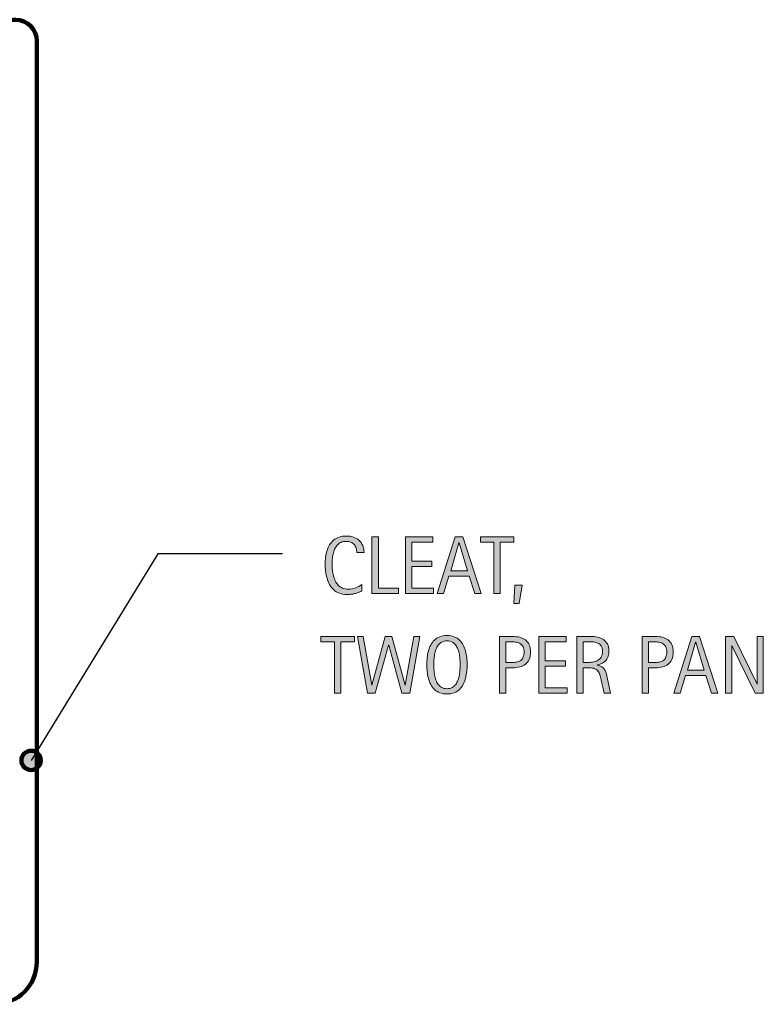
# Model space of a CAD drawing. Units: inches. Extents: x 0 to 747, y 58 to 553.
# Drawn here: x 489 to 706, y 266 to 553 of the extents above; entities that cross this region are included whole.
import ezdxf

# ---------------------------------------------------------------- set-up
doc = ezdxf.new("R2010")
doc.units = ezdxf.units.IN
doc.header["$MEASUREMENT"] = 0
doc.layers.add('BASE-COPPER', color=7, linetype='Continuous')
doc.layers.add('CDATEXT', color=7, linetype='Continuous')

# ---------------------------------------------------------------- blocks, each defined once
blk = doc.blocks.new('block 38')
at = {"layer": 'BASE-COPPER', "color": 20, "lineweight": 106}
blk.add_open_spline([(468.91, 286.32), (468.91, 286.32), (468.91, 278.18), (468.91, 278.18), (468.91, 271.32), (474.47, 265.76), (481.34, 265.76), (488.2, 265.76), (493.76, 271.32), (493.76, 278.18), (493.76, 278.18), (493.76, 546.88), (493.76, 546.88), (493.76, 550.31), (490.98, 553.09), (487.55, 553.09), (485.76, 553.09), (484.06, 552.33), (482.89, 550.98), (482.89, 550.98), (468.53, 525.48), (468.53, 525.48), (467.35, 524.14), (465.66, 523.37), (463.87, 523.37), (463.87, 523.37), (405.76, 523.37), (405.76, 523.37), (405.76, 523.37), (300.08, 499.52), (300.08, 499.52)], degree=3, knots=[0, 0, 0, 0, 1, 1, 1, 2, 2, 2, 3, 3, 3, 4, 4, 4, 5, 5, 5, 6, 6, 6, 7, 7, 7, 8, 8, 8, 9, 9, 9, 10, 10, 10, 10], dxfattribs=at)
blk = doc.blocks.new('block 44')
at = {"layer": 'CDATEXT'}
h = blk.add_hatch(color=7, dxfattribs=at)
h.dxf.hatch_style = 2
h.paths.add_polyline_path([(582.5, 371.54), (582.5, 356.59), (580.63, 356.59), (580.63, 371.54), (576.68, 371.54), (576.68, 373.1), (586.45, 373.1), (586.45, 371.54)])
h = blk.add_hatch(color=7, dxfattribs=at)
h.dxf.hatch_style = 2
h.paths.add_polyline_path([(602.57, 356.59), (600.28, 356.59), (596.45, 370.61), (596.4, 370.61), (592.52, 356.59), (590.26, 356.59), (587.31, 373.1), (588.98, 373.1), (591.49, 358.94), (591.54, 358.94), (595.42, 373.1), (597.38, 373.1), (601.24, 358.94), (601.29, 358.94), (603.82, 373.1), (605.49, 373.1)])
h = blk.add_hatch(color=7, dxfattribs=at)
h.dxf.hatch_style = 2
edge = h.paths.add_edge_path()
edge.add_spline(control_points=[(619.33, 364.87), (619.33, 364.22), (619.29, 363.55), (619.23, 362.87), (619.16, 362.2), (619.04, 361.54), (618.88, 360.91), (618.72, 360.28), (618.49, 359.69), (618.21, 359.12), (617.93, 358.56), (617.56, 358.08), (617.13, 357.66), (616.69, 357.25), (616.17, 356.92), (615.57, 356.68), (614.96, 356.44), (614.26, 356.32), (613.46, 356.32), (612.65, 356.32), (611.94, 356.44), (611.34, 356.68), (610.74, 356.92), (610.22, 357.25), (609.78, 357.66), (609.34, 358.08), (608.98, 358.56), (608.7, 359.12), (608.41, 359.67), (608.19, 360.27), (608.02, 360.9), (607.85, 361.53), (607.74, 362.19), (607.67, 362.86), (607.6, 363.54), (607.57, 364.21), (607.57, 364.87), (607.57, 365.53), (607.6, 366.2), (607.67, 366.88), (607.74, 367.56), (607.85, 368.21), (608.02, 368.84), (608.19, 369.47), (608.41, 370.06), (608.7, 370.61), (608.98, 371.16), (609.34, 371.64), (609.78, 372.05), (610.22, 372.46), (610.74, 372.78), (611.34, 373.02), (611.94, 373.25), (612.65, 373.37), (613.46, 373.37), (614.26, 373.37), (614.96, 373.25), (615.57, 373.01), (616.17, 372.77), (616.69, 372.45), (617.13, 372.04), (617.56, 371.63), (617.93, 371.15), (618.21, 370.6), (618.49, 370.04), (618.72, 369.45), (618.88, 368.83), (619.04, 368.2), (619.16, 367.55), (619.23, 366.87), (619.29, 366.19), (619.33, 365.53), (619.33, 364.87)], knot_values=[0, 0, 0, 0, 1, 1, 1, 2, 2, 2, 3, 3, 3, 4, 4, 4, 5, 5, 5, 6, 6, 6, 7, 7, 7, 8, 8, 8, 9, 9, 9, 10, 10, 10, 11, 11, 11, 12, 12, 12, 13, 13, 13, 14, 14, 14, 15, 15, 15, 16, 16, 16, 17, 17, 17, 18, 18, 18, 19, 19, 19, 20, 20, 20, 21, 21, 21, 22, 22, 22, 23, 23, 23, 24, 24, 24, 24], degree=3, periodic=1)
edge = h.paths.add_edge_path()
edge.add_spline(control_points=[(617.29, 364.89), (617.29, 365.32), (617.28, 365.79), (617.25, 366.3), (617.22, 366.81), (617.16, 367.32), (617.07, 367.83), (616.98, 368.34), (616.84, 368.84), (616.67, 369.32), (616.5, 369.8), (616.27, 370.22), (615.99, 370.59), (615.71, 370.96), (615.36, 371.26), (614.95, 371.48), (614.53, 371.7), (614.03, 371.81), (613.46, 371.81), (612.88, 371.81), (612.38, 371.7), (611.96, 371.48), (611.54, 371.26), (611.19, 370.96), (610.91, 370.59), (610.62, 370.22), (610.4, 369.8), (610.22, 369.32), (610.05, 368.84), (609.92, 368.34), (609.83, 367.83), (609.73, 367.32), (609.67, 366.81), (609.65, 366.3), (609.62, 365.79), (609.6, 365.32), (609.6, 364.89), (609.6, 364.45), (609.62, 363.98), (609.65, 363.46), (609.67, 362.95), (609.73, 362.43), (609.83, 361.91), (609.92, 361.4), (610.05, 360.89), (610.22, 360.4), (610.4, 359.92), (610.62, 359.49), (610.91, 359.11), (611.19, 358.74), (611.54, 358.44), (611.96, 358.21), (612.38, 357.99), (612.88, 357.87), (613.46, 357.87), (614.03, 357.87), (614.53, 357.99), (614.95, 358.21), (615.36, 358.44), (615.71, 358.74), (615.99, 359.12), (616.27, 359.5), (616.5, 359.93), (616.67, 360.42), (616.84, 360.9), (616.98, 361.41), (617.07, 361.93), (617.16, 362.45), (617.22, 362.97), (617.25, 363.48), (617.28, 363.99), (617.29, 364.46), (617.29, 364.89)], knot_values=[0, 0, 0, 0, 1, 1, 1, 2, 2, 2, 3, 3, 3, 4, 4, 4, 5, 5, 5, 6, 6, 6, 7, 7, 7, 8, 8, 8, 9, 9, 9, 10, 10, 10, 11, 11, 11, 12, 12, 12, 13, 13, 13, 14, 14, 14, 15, 15, 15, 16, 16, 16, 17, 17, 17, 18, 18, 18, 19, 19, 19, 20, 20, 20, 21, 21, 21, 22, 22, 22, 23, 23, 23, 24, 24, 24, 24], degree=3, periodic=1)
h = blk.add_hatch(color=7, dxfattribs=at)
h.dxf.hatch_style = 2
edge = h.paths.add_edge_path()
edge.add_spline(control_points=[(637.83, 368.53), (637.83, 367.7), (637.7, 367), (637.44, 366.42), (637.18, 365.84), (636.82, 365.37), (636.35, 365.01), (635.89, 364.64), (635.34, 364.38), (634.7, 364.21), (634.05, 364.04), (633.35, 363.96), (632.6, 363.96), (632.6, 363.96), (630.63, 363.96), (630.63, 363.96), (630.63, 363.96), (630.63, 356.59), (630.63, 356.59), (630.63, 356.59), (628.77, 356.59), (628.77, 356.59), (628.77, 356.59), (628.77, 373.1), (628.77, 373.1), (628.77, 373.1), (632.6, 373.1), (632.6, 373.1), (633.36, 373.1), (634.06, 373.02), (634.71, 372.86), (635.35, 372.71), (635.9, 372.45), (636.37, 372.1), (636.83, 371.74), (637.19, 371.27), (637.45, 370.69), (637.7, 370.11), (637.83, 369.39), (637.83, 368.53)], knot_values=[0, 0, 0, 0, 1, 1, 1, 2, 2, 2, 3, 3, 3, 4, 4, 4, 5, 5, 5, 6, 6, 6, 7, 7, 7, 8, 8, 8, 9, 9, 9, 10, 10, 10, 11, 11, 11, 12, 12, 12, 13, 13, 13, 13], degree=3, periodic=1)
edge = h.paths.add_edge_path()
edge.add_spline(control_points=[(635.96, 368.51), (635.96, 369.15), (635.87, 369.66), (635.68, 370.06), (635.49, 370.46), (635.22, 370.77), (634.88, 370.98), (634.55, 371.2), (634.15, 371.35), (633.69, 371.43), (633.23, 371.5), (632.73, 371.54), (632.19, 371.54), (632.19, 371.54), (630.63, 371.54), (630.63, 371.54), (630.63, 371.54), (630.63, 365.52), (630.63, 365.52), (630.63, 365.52), (632.64, 365.52), (632.64, 365.52), (633.15, 365.52), (633.6, 365.57), (634.02, 365.68), (634.43, 365.79), (634.78, 365.96), (635.07, 366.2), (635.35, 366.45), (635.57, 366.76), (635.73, 367.13), (635.88, 367.51), (635.96, 367.97), (635.96, 368.51)], knot_values=[0, 0, 0, 0, 1, 1, 1, 2, 2, 2, 3, 3, 3, 4, 4, 4, 5, 5, 5, 6, 6, 6, 7, 7, 7, 8, 8, 8, 9, 9, 9, 10, 10, 10, 11, 11, 11, 11], degree=3, periodic=1)
h = blk.add_hatch(color=7, dxfattribs=at)
h.dxf.hatch_style = 2
h.paths.add_polyline_path([(640.28, 356.59), (640.28, 373.1), (648.27, 373.1), (648.27, 371.54), (642.14, 371.54), (642.14, 366.02), (647.99, 366.02), (647.99, 364.46), (642.14, 364.46), (642.14, 358.14), (648.49, 358.14), (648.49, 356.59)])
h = blk.add_hatch(color=7, dxfattribs=at)
h.dxf.hatch_style = 2
edge = h.paths.add_edge_path()
edge.add_spline(control_points=[(659.3, 356.59), (659.3, 356.59), (658.48, 360.4), (658.48, 360.4), (658.36, 360.97), (658.23, 361.47), (658.09, 361.91), (657.95, 362.35), (657.76, 362.72), (657.51, 363.02), (657.26, 363.32), (656.93, 363.55), (656.53, 363.7), (656.12, 363.86), (655.59, 363.94), (654.94, 363.94), (654.94, 363.94), (653.22, 363.94), (653.22, 363.94), (653.22, 363.94), (653.22, 356.59), (653.22, 356.59), (653.22, 356.59), (651.35, 356.59), (651.35, 356.59), (651.35, 356.59), (651.35, 373.1), (651.35, 373.1), (651.35, 373.1), (655.44, 373.1), (655.44, 373.1), (656.12, 373.1), (656.77, 373.03), (657.41, 372.89), (658.04, 372.75), (658.61, 372.52), (659.09, 372.19), (659.58, 371.87), (659.97, 371.44), (660.27, 370.91), (660.56, 370.37), (660.71, 369.72), (660.71, 368.94), (660.71, 368.34), (660.64, 367.81), (660.5, 367.35), (660.36, 366.9), (660.15, 366.51), (659.87, 366.18), (659.59, 365.84), (659.24, 365.57), (658.82, 365.34), (658.41, 365.11), (657.92, 364.93), (657.36, 364.79), (657.36, 364.79), (657.36, 364.74), (657.36, 364.74), (657.9, 364.6), (658.34, 364.43), (658.67, 364.21), (658.99, 364), (659.25, 363.74), (659.45, 363.45), (659.64, 363.15), (659.79, 362.81), (659.9, 362.42), (660, 362.04), (660.11, 361.6), (660.21, 361.11), (660.21, 361.11), (661.17, 356.59), (661.17, 356.59), (661.17, 356.59), (659.3, 356.59), (659.3, 356.59)], knot_values=[0, 0, 0, 0, 1, 1, 1, 2, 2, 2, 3, 3, 3, 4, 4, 4, 5, 5, 5, 6, 6, 6, 7, 7, 7, 8, 8, 8, 9, 9, 9, 10, 10, 10, 11, 11, 11, 12, 12, 12, 13, 13, 13, 14, 14, 14, 15, 15, 15, 16, 16, 16, 17, 17, 17, 18, 18, 18, 19, 19, 19, 20, 20, 20, 21, 21, 21, 22, 22, 22, 23, 23, 23, 24, 24, 24, 25, 25, 25, 25], degree=3, periodic=1)
edge = h.paths.add_edge_path()
edge.add_spline(control_points=[(658.84, 368.74), (658.84, 369.43), (658.72, 369.96), (658.48, 370.33), (658.24, 370.71), (657.92, 370.99), (657.52, 371.17), (657.12, 371.35), (656.67, 371.46), (656.17, 371.49), (655.66, 371.53), (655.14, 371.54), (654.61, 371.54), (654.61, 371.54), (653.22, 371.54), (653.22, 371.54), (653.22, 371.54), (653.22, 365.49), (653.22, 365.49), (653.22, 365.49), (654.25, 365.49), (654.25, 365.49), (654.81, 365.49), (655.37, 365.53), (655.91, 365.61), (656.46, 365.7), (656.95, 365.85), (657.39, 366.09), (657.82, 366.32), (658.17, 366.65), (658.44, 367.07), (658.71, 367.5), (658.84, 368.05), (658.84, 368.74)], knot_values=[0, 0, 0, 0, 1, 1, 1, 2, 2, 2, 3, 3, 3, 4, 4, 4, 5, 5, 5, 6, 6, 6, 7, 7, 7, 8, 8, 8, 9, 9, 9, 10, 10, 10, 11, 11, 11, 11], degree=3, periodic=1)
h = blk.add_hatch(color=7, dxfattribs=at)
h.dxf.hatch_style = 2
edge = h.paths.add_edge_path()
edge.add_spline(control_points=[(679.46, 368.53), (679.46, 367.7), (679.33, 367), (679.07, 366.42), (678.81, 365.84), (678.45, 365.37), (677.98, 365.01), (677.52, 364.64), (676.97, 364.38), (676.33, 364.21), (675.68, 364.04), (674.98, 363.96), (674.23, 363.96), (674.23, 363.96), (672.27, 363.96), (672.27, 363.96), (672.27, 363.96), (672.27, 356.59), (672.27, 356.59), (672.27, 356.59), (670.4, 356.59), (670.4, 356.59), (670.4, 356.59), (670.4, 373.1), (670.4, 373.1), (670.4, 373.1), (674.23, 373.1), (674.23, 373.1), (674.99, 373.1), (675.69, 373.02), (676.34, 372.86), (676.98, 372.71), (677.53, 372.45), (678, 372.1), (678.46, 371.74), (678.82, 371.27), (679.08, 370.69), (679.33, 370.11), (679.46, 369.39), (679.46, 368.53)], knot_values=[0, 0, 0, 0, 1, 1, 1, 2, 2, 2, 3, 3, 3, 4, 4, 4, 5, 5, 5, 6, 6, 6, 7, 7, 7, 8, 8, 8, 9, 9, 9, 10, 10, 10, 11, 11, 11, 12, 12, 12, 13, 13, 13, 13], degree=3, periodic=1)
edge = h.paths.add_edge_path()
edge.add_spline(control_points=[(677.59, 368.51), (677.59, 369.15), (677.5, 369.66), (677.31, 370.06), (677.12, 370.46), (676.85, 370.77), (676.51, 370.98), (676.18, 371.2), (675.78, 371.35), (675.32, 371.43), (674.86, 371.5), (674.36, 371.54), (673.82, 371.54), (673.82, 371.54), (672.27, 371.54), (672.27, 371.54), (672.27, 371.54), (672.27, 365.52), (672.27, 365.52), (672.27, 365.52), (674.27, 365.52), (674.27, 365.52), (674.78, 365.52), (675.23, 365.57), (675.65, 365.68), (676.06, 365.79), (676.41, 365.96), (676.7, 366.2), (676.98, 366.45), (677.21, 366.76), (677.36, 367.13), (677.52, 367.51), (677.59, 367.97), (677.59, 368.51)], knot_values=[0, 0, 0, 0, 1, 1, 1, 2, 2, 2, 3, 3, 3, 4, 4, 4, 5, 5, 5, 6, 6, 6, 7, 7, 7, 8, 8, 8, 9, 9, 9, 10, 10, 10, 11, 11, 11, 11], degree=3, periodic=1)
h = blk.add_hatch(color=7, dxfattribs=at)
h.dxf.hatch_style = 2
h.paths.add_polyline_path([(690.64, 356.59), (688.99, 361.68), (683.1, 361.68), (681.5, 356.59), (679.63, 356.59), (684.9, 373.1), (687.17, 373.1), (692.5, 356.59)])
h.paths.add_polyline_path([(686.06, 371.4), (686.02, 371.4), (683.6, 363.24), (688.48, 363.24)])
h = blk.add_hatch(color=7, dxfattribs=at)
h.dxf.hatch_style = 2
h.paths.add_polyline_path([(703.37, 356.59), (696.58, 370.49), (696.53, 370.49), (696.53, 356.59), (694.76, 356.59), (694.76, 373.1), (697.15, 373.1), (703.95, 359.15), (704, 359.15), (704, 373.1), (705.76, 373.1), (705.76, 356.59)])
at = {"layer": 'CDATEXT', "lineweight": 0}
for points in [[(582.5, 371.54), (582.5, 356.59), (580.63, 356.59), (580.63, 371.54), (576.68, 371.54), (576.68, 373.1), (586.45, 373.1), (586.45, 371.54), (582.5, 371.54)], [(602.57, 356.59), (600.28, 356.59), (596.45, 370.61), (596.4, 370.61), (592.52, 356.59), (590.26, 356.59), (587.31, 373.1), (588.98, 373.1), (591.49, 358.94), (591.54, 358.94), (595.42, 373.1), (597.38, 373.1), (601.24, 358.94), (601.29, 358.94), (603.82, 373.1), (605.49, 373.1), (602.57, 356.59)], [(640.28, 356.59), (640.28, 373.1), (648.27, 373.1), (648.27, 371.54), (642.14, 371.54), (642.14, 366.02), (647.99, 366.02), (647.99, 364.46), (642.14, 364.46), (642.14, 358.14), (648.49, 358.14), (648.49, 356.59), (640.28, 356.59)], [(690.64, 356.59), (688.99, 361.68), (683.1, 361.68), (681.5, 356.59), (679.63, 356.59), (684.9, 373.1), (687.17, 373.1), (692.5, 356.59), (690.64, 356.59)], [(686.06, 371.4), (686.02, 371.4), (683.6, 363.24), (688.48, 363.24), (686.06, 371.4)], [(703.37, 356.59), (696.58, 370.49), (696.53, 370.49), (696.53, 356.59), (694.76, 356.59), (694.76, 373.1), (697.15, 373.1), (703.95, 359.15), (704, 359.15), (704, 373.1), (705.76, 373.1), (705.76, 356.59), (703.37, 356.59)]]:
    blk.add_lwpolyline(points, dxfattribs=at)
for points, knots in [([(619.33, 364.87), (619.33, 364.22), (619.29, 363.55), (619.23, 362.87), (619.16, 362.2), (619.04, 361.54), (618.88, 360.91), (618.72, 360.28), (618.49, 359.69), (618.21, 359.12), (617.93, 358.56), (617.56, 358.08), (617.13, 357.66), (616.69, 357.25), (616.17, 356.92), (615.57, 356.68), (614.96, 356.44), (614.26, 356.32), (613.46, 356.32), (612.65, 356.32), (611.94, 356.44), (611.34, 356.68), (610.74, 356.92), (610.22, 357.25), (609.78, 357.66), (609.34, 358.08), (608.98, 358.56), (608.7, 359.12), (608.41, 359.67), (608.19, 360.27), (608.02, 360.9), (607.85, 361.53), (607.74, 362.19), (607.67, 362.86), (607.6, 363.54), (607.57, 364.21), (607.57, 364.87), (607.57, 365.53), (607.6, 366.2), (607.67, 366.88), (607.74, 367.56), (607.85, 368.21), (608.02, 368.84), (608.19, 369.47), (608.41, 370.06), (608.7, 370.61), (608.98, 371.16), (609.34, 371.64), (609.78, 372.05), (610.22, 372.46), (610.74, 372.78), (611.34, 373.02), (611.94, 373.25), (612.65, 373.37), (613.46, 373.37), (614.26, 373.37), (614.96, 373.25), (615.57, 373.01), (616.17, 372.77), (616.69, 372.45), (617.13, 372.04), (617.56, 371.63), (617.93, 371.15), (618.21, 370.6), (618.49, 370.04), (618.72, 369.45), (618.88, 368.83), (619.04, 368.2), (619.16, 367.55), (619.23, 366.87), (619.29, 366.19), (619.33, 365.53), (619.33, 364.87)], [0, 0, 0, 0, 1, 1, 1, 2, 2, 2, 3, 3, 3, 4, 4, 4, 5, 5, 5, 6, 6, 6, 7, 7, 7, 8, 8, 8, 9, 9, 9, 10, 10, 10, 11, 11, 11, 12, 12, 12, 13, 13, 13, 14, 14, 14, 15, 15, 15, 16, 16, 16, 17, 17, 17, 18, 18, 18, 19, 19, 19, 20, 20, 20, 21, 21, 21, 22, 22, 22, 23, 23, 23, 24, 24, 24, 24]), ([(617.29, 364.89), (617.29, 365.32), (617.28, 365.79), (617.25, 366.3), (617.22, 366.81), (617.16, 367.32), (617.07, 367.83), (616.98, 368.34), (616.84, 368.84), (616.67, 369.32), (616.5, 369.8), (616.27, 370.22), (615.99, 370.59), (615.71, 370.96), (615.36, 371.26), (614.95, 371.48), (614.53, 371.7), (614.03, 371.81), (613.46, 371.81), (612.88, 371.81), (612.38, 371.7), (611.96, 371.48), (611.54, 371.26), (611.19, 370.96), (610.91, 370.59), (610.62, 370.22), (610.4, 369.8), (610.22, 369.32), (610.05, 368.84), (609.92, 368.34), (609.83, 367.83), (609.73, 367.32), (609.67, 366.81), (609.65, 366.3), (609.62, 365.79), (609.6, 365.32), (609.6, 364.89), (609.6, 364.45), (609.62, 363.98), (609.65, 363.46), (609.67, 362.95), (609.73, 362.43), (609.83, 361.91), (609.92, 361.4), (610.05, 360.89), (610.22, 360.4), (610.4, 359.92), (610.62, 359.49), (610.91, 359.11), (611.19, 358.74), (611.54, 358.44), (611.96, 358.21), (612.38, 357.99), (612.88, 357.87), (613.46, 357.87), (614.03, 357.87), (614.53, 357.99), (614.95, 358.21), (615.36, 358.44), (615.71, 358.74), (615.99, 359.12), (616.27, 359.5), (616.5, 359.93), (616.67, 360.42), (616.84, 360.9), (616.98, 361.41), (617.07, 361.93), (617.16, 362.45), (617.22, 362.97), (617.25, 363.48), (617.28, 363.99), (617.29, 364.46), (617.29, 364.89)], [0, 0, 0, 0, 1, 1, 1, 2, 2, 2, 3, 3, 3, 4, 4, 4, 5, 5, 5, 6, 6, 6, 7, 7, 7, 8, 8, 8, 9, 9, 9, 10, 10, 10, 11, 11, 11, 12, 12, 12, 13, 13, 13, 14, 14, 14, 15, 15, 15, 16, 16, 16, 17, 17, 17, 18, 18, 18, 19, 19, 19, 20, 20, 20, 21, 21, 21, 22, 22, 22, 23, 23, 23, 24, 24, 24, 24]), ([(637.83, 368.53), (637.83, 367.7), (637.7, 367), (637.44, 366.42), (637.18, 365.84), (636.82, 365.37), (636.35, 365.01), (635.89, 364.64), (635.34, 364.38), (634.7, 364.21), (634.05, 364.04), (633.35, 363.96), (632.6, 363.96), (632.6, 363.96), (630.63, 363.96), (630.63, 363.96), (630.63, 363.96), (630.63, 356.59), (630.63, 356.59), (630.63, 356.59), (628.77, 356.59), (628.77, 356.59), (628.77, 356.59), (628.77, 373.1), (628.77, 373.1), (628.77, 373.1), (632.6, 373.1), (632.6, 373.1), (633.36, 373.1), (634.06, 373.02), (634.71, 372.86), (635.35, 372.71), (635.9, 372.45), (636.37, 372.1), (636.83, 371.74), (637.19, 371.27), (637.45, 370.69), (637.7, 370.11), (637.83, 369.39), (637.83, 368.53)], [0, 0, 0, 0, 1, 1, 1, 2, 2, 2, 3, 3, 3, 4, 4, 4, 5, 5, 5, 6, 6, 6, 7, 7, 7, 8, 8, 8, 9, 9, 9, 10, 10, 10, 11, 11, 11, 12, 12, 12, 13, 13, 13, 13]), ([(635.96, 368.51), (635.96, 369.15), (635.87, 369.66), (635.68, 370.06), (635.49, 370.46), (635.22, 370.77), (634.88, 370.98), (634.55, 371.2), (634.15, 371.35), (633.69, 371.43), (633.23, 371.5), (632.73, 371.54), (632.19, 371.54), (632.19, 371.54), (630.63, 371.54), (630.63, 371.54), (630.63, 371.54), (630.63, 365.52), (630.63, 365.52), (630.63, 365.52), (632.64, 365.52), (632.64, 365.52), (633.15, 365.52), (633.6, 365.57), (634.02, 365.68), (634.43, 365.79), (634.78, 365.96), (635.07, 366.2), (635.35, 366.45), (635.57, 366.76), (635.73, 367.13), (635.88, 367.51), (635.96, 367.97), (635.96, 368.51)], [0, 0, 0, 0, 1, 1, 1, 2, 2, 2, 3, 3, 3, 4, 4, 4, 5, 5, 5, 6, 6, 6, 7, 7, 7, 8, 8, 8, 9, 9, 9, 10, 10, 10, 11, 11, 11, 11]), ([(659.3, 356.59), (659.3, 356.59), (658.48, 360.4), (658.48, 360.4), (658.36, 360.97), (658.23, 361.47), (658.09, 361.91), (657.95, 362.35), (657.76, 362.72), (657.51, 363.02), (657.26, 363.32), (656.93, 363.55), (656.53, 363.7), (656.12, 363.86), (655.59, 363.94), (654.94, 363.94), (654.94, 363.94), (653.22, 363.94), (653.22, 363.94), (653.22, 363.94), (653.22, 356.59), (653.22, 356.59), (653.22, 356.59), (651.35, 356.59), (651.35, 356.59), (651.35, 356.59), (651.35, 373.1), (651.35, 373.1), (651.35, 373.1), (655.44, 373.1), (655.44, 373.1), (656.12, 373.1), (656.77, 373.03), (657.41, 372.89), (658.04, 372.75), (658.61, 372.52), (659.09, 372.19), (659.58, 371.87), (659.97, 371.44), (660.27, 370.91), (660.56, 370.37), (660.71, 369.72), (660.71, 368.94), (660.71, 368.34), (660.64, 367.81), (660.5, 367.35), (660.36, 366.9), (660.15, 366.51), (659.87, 366.18), (659.59, 365.84), (659.24, 365.57), (658.82, 365.34), (658.41, 365.11), (657.92, 364.93), (657.36, 364.79), (657.36, 364.79), (657.36, 364.74), (657.36, 364.74), (657.9, 364.6), (658.34, 364.43), (658.67, 364.21), (658.99, 364), (659.25, 363.74), (659.45, 363.45), (659.64, 363.15), (659.79, 362.81), (659.9, 362.42), (660, 362.04), (660.11, 361.6), (660.21, 361.11), (660.21, 361.11), (661.17, 356.59), (661.17, 356.59), (661.17, 356.59), (659.3, 356.59), (659.3, 356.59)], [0, 0, 0, 0, 1, 1, 1, 2, 2, 2, 3, 3, 3, 4, 4, 4, 5, 5, 5, 6, 6, 6, 7, 7, 7, 8, 8, 8, 9, 9, 9, 10, 10, 10, 11, 11, 11, 12, 12, 12, 13, 13, 13, 14, 14, 14, 15, 15, 15, 16, 16, 16, 17, 17, 17, 18, 18, 18, 19, 19, 19, 20, 20, 20, 21, 21, 21, 22, 22, 22, 23, 23, 23, 24, 24, 24, 25, 25, 25, 25]), ([(658.84, 368.74), (658.84, 369.43), (658.72, 369.96), (658.48, 370.33), (658.24, 370.71), (657.92, 370.99), (657.52, 371.17), (657.12, 371.35), (656.67, 371.46), (656.17, 371.49), (655.66, 371.53), (655.14, 371.54), (654.61, 371.54), (654.61, 371.54), (653.22, 371.54), (653.22, 371.54), (653.22, 371.54), (653.22, 365.49), (653.22, 365.49), (653.22, 365.49), (654.25, 365.49), (654.25, 365.49), (654.81, 365.49), (655.37, 365.53), (655.91, 365.61), (656.46, 365.7), (656.95, 365.85), (657.39, 366.09), (657.82, 366.32), (658.17, 366.65), (658.44, 367.07), (658.71, 367.5), (658.84, 368.05), (658.84, 368.74)], [0, 0, 0, 0, 1, 1, 1, 2, 2, 2, 3, 3, 3, 4, 4, 4, 5, 5, 5, 6, 6, 6, 7, 7, 7, 8, 8, 8, 9, 9, 9, 10, 10, 10, 11, 11, 11, 11]), ([(679.46, 368.53), (679.46, 367.7), (679.33, 367), (679.07, 366.42), (678.81, 365.84), (678.45, 365.37), (677.98, 365.01), (677.52, 364.64), (676.97, 364.38), (676.33, 364.21), (675.68, 364.04), (674.98, 363.96), (674.23, 363.96), (674.23, 363.96), (672.27, 363.96), (672.27, 363.96), (672.27, 363.96), (672.27, 356.59), (672.27, 356.59), (672.27, 356.59), (670.4, 356.59), (670.4, 356.59), (670.4, 356.59), (670.4, 373.1), (670.4, 373.1), (670.4, 373.1), (674.23, 373.1), (674.23, 373.1), (674.99, 373.1), (675.69, 373.02), (676.34, 372.86), (676.98, 372.71), (677.53, 372.45), (678, 372.1), (678.46, 371.74), (678.82, 371.27), (679.08, 370.69), (679.33, 370.11), (679.46, 369.39), (679.46, 368.53)], [0, 0, 0, 0, 1, 1, 1, 2, 2, 2, 3, 3, 3, 4, 4, 4, 5, 5, 5, 6, 6, 6, 7, 7, 7, 8, 8, 8, 9, 9, 9, 10, 10, 10, 11, 11, 11, 12, 12, 12, 13, 13, 13, 13]), ([(677.59, 368.51), (677.59, 369.15), (677.5, 369.66), (677.31, 370.06), (677.12, 370.46), (676.85, 370.77), (676.51, 370.98), (676.18, 371.2), (675.78, 371.35), (675.32, 371.43), (674.86, 371.5), (674.36, 371.54), (673.82, 371.54), (673.82, 371.54), (672.27, 371.54), (672.27, 371.54), (672.27, 371.54), (672.27, 365.52), (672.27, 365.52), (672.27, 365.52), (674.27, 365.52), (674.27, 365.52), (674.78, 365.52), (675.23, 365.57), (675.65, 365.68), (676.06, 365.79), (676.41, 365.96), (676.7, 366.2), (676.98, 366.45), (677.21, 366.76), (677.36, 367.13), (677.52, 367.51), (677.59, 367.97), (677.59, 368.51)], [0, 0, 0, 0, 1, 1, 1, 2, 2, 2, 3, 3, 3, 4, 4, 4, 5, 5, 5, 6, 6, 6, 7, 7, 7, 8, 8, 8, 9, 9, 9, 10, 10, 10, 11, 11, 11, 11])]:
    blk.add_open_spline(points, degree=3, knots=knots, dxfattribs=at)
blk = doc.blocks.new('block 43')
at = {"layer": 'CDATEXT'}
blk.add_blockref('block 44', (0, 0), dxfattribs=at)
blk = doc.blocks.new('block 45')
at = {"layer": 'CDATEXT', "color": 7, "lineweight": 25}
blk.add_lwpolyline([(565.42, 397.18), (529.08, 397.18), (492.09, 336.94)], dxfattribs=at)
blk = doc.blocks.new('block 50')
at = {"layer": 'CDATEXT'}
h = blk.add_hatch(color=7, dxfattribs=at)
h.dxf.hatch_style = 2
edge = h.paths.add_edge_path()
edge.add_spline(control_points=[(587.14, 397.64), (587.14, 398.1), (587.07, 398.53), (586.93, 398.92), (586.79, 399.31), (586.6, 399.65), (586.34, 399.94), (586.08, 400.22), (585.77, 400.45), (585.39, 400.61), (585.02, 400.77), (584.59, 400.86), (584.12, 400.86), (583.51, 400.86), (582.98, 400.75), (582.54, 400.55), (582.1, 400.35), (581.73, 400.08), (581.41, 399.73), (581.1, 399.39), (580.85, 398.99), (580.66, 398.54), (580.47, 398.09), (580.32, 397.61), (580.21, 397.11), (580.1, 396.6), (580.03, 396.09), (579.99, 395.58), (579.95, 395.06), (579.93, 394.56), (579.93, 394.1), (579.93, 393.58), (579.96, 393.04), (580.01, 392.49), (580.06, 391.93), (580.16, 391.38), (580.3, 390.85), (580.43, 390.32), (580.62, 389.81), (580.85, 389.34), (581.09, 388.86), (581.38, 388.44), (581.73, 388.08), (582.08, 387.73), (582.5, 387.44), (582.99, 387.23), (583.47, 387.02), (584.04, 386.92), (584.69, 386.92), (585.41, 386.92), (586.11, 387.03), (586.78, 387.26), (587.44, 387.5), (588.06, 387.83), (588.62, 388.28), (588.62, 388.28), (588.62, 386.34), (588.62, 386.34), (588.24, 386.18), (587.87, 386.04), (587.53, 385.91), (587.18, 385.79), (586.84, 385.68), (586.49, 385.6), (586.15, 385.52), (585.8, 385.46), (585.43, 385.42), (585.06, 385.38), (584.67, 385.36), (584.24, 385.36), (583.41, 385.36), (582.68, 385.48), (582.05, 385.73), (581.41, 385.98), (580.86, 386.31), (580.39, 386.74), (579.92, 387.16), (579.52, 387.66), (579.21, 388.24), (578.89, 388.81), (578.64, 389.43), (578.44, 390.08), (578.25, 390.74), (578.11, 391.41), (578.02, 392.12), (577.94, 392.82), (577.89, 393.51), (577.89, 394.2), (577.89, 394.88), (577.94, 395.56), (578.02, 396.23), (578.11, 396.91), (578.25, 397.55), (578.44, 398.16), (578.64, 398.76), (578.89, 399.33), (579.2, 399.84), (579.51, 400.36), (579.9, 400.81), (580.37, 401.19), (580.83, 401.58), (581.37, 401.87), (581.99, 402.09), (582.61, 402.3), (583.32, 402.41), (584.12, 402.41), (584.85, 402.41), (585.53, 402.3), (586.15, 402.09), (586.78, 401.88), (587.32, 401.57), (587.77, 401.17), (588.23, 400.76), (588.59, 400.25), (588.85, 399.66), (589.11, 399.07), (589.24, 398.4), (589.24, 397.64), (589.24, 397.64), (587.14, 397.64), (587.14, 397.64)], knot_values=[0, 0, 0, 0, 1, 1, 1, 2, 2, 2, 3, 3, 3, 4, 4, 4, 5, 5, 5, 6, 6, 6, 7, 7, 7, 8, 8, 8, 9, 9, 9, 10, 10, 10, 11, 11, 11, 12, 12, 12, 13, 13, 13, 14, 14, 14, 15, 15, 15, 16, 16, 16, 17, 17, 17, 18, 18, 18, 19, 19, 19, 20, 20, 20, 21, 21, 21, 22, 22, 22, 23, 23, 23, 24, 24, 24, 25, 25, 25, 26, 26, 26, 27, 27, 27, 28, 28, 28, 29, 29, 29, 30, 30, 30, 31, 31, 31, 32, 32, 32, 33, 33, 33, 34, 34, 34, 35, 35, 35, 36, 36, 36, 37, 37, 37, 38, 38, 38, 39, 39, 39, 40, 40, 40, 40], degree=3, periodic=1)
h = blk.add_hatch(color=7, dxfattribs=at)
h.dxf.hatch_style = 2
h.paths.add_polyline_path([(591.56, 385.63), (591.56, 402.14), (593.43, 402.14), (593.43, 387.18), (599.35, 387.18), (599.35, 385.63)])
h = blk.add_hatch(color=7, dxfattribs=at)
h.dxf.hatch_style = 2
h.paths.add_polyline_path([(601.31, 385.63), (601.31, 402.14), (609.3, 402.14), (609.3, 400.59), (603.18, 400.59), (603.18, 395.06), (609.02, 395.06), (609.02, 393.51), (603.18, 393.51), (603.18, 387.18), (609.52, 387.18), (609.52, 385.63)])
h = blk.add_hatch(color=7, dxfattribs=at)
h.dxf.hatch_style = 2
h.paths.add_polyline_path([(621.58, 385.63), (619.92, 390.72), (614.03, 390.72), (612.43, 385.63), (610.56, 385.63), (615.83, 402.14), (618.11, 402.14), (623.44, 385.63)])
h.paths.add_polyline_path([(617, 400.45), (616.95, 400.45), (614.54, 392.28), (619.42, 392.28)])
h = blk.add_hatch(color=7, dxfattribs=at)
h.dxf.hatch_style = 2
h.paths.add_polyline_path([(629.02, 400.59), (629.02, 385.63), (627.15, 385.63), (627.15, 400.59), (623.21, 400.59), (623.21, 402.14), (632.97, 402.14), (632.97, 400.59)])
h = blk.add_hatch(color=7, dxfattribs=at)
h.dxf.hatch_style = 2
h.paths.add_polyline_path([(634.53, 382.69), (632.93, 382.69), (633.23, 388.03), (635.37, 388.03)])
at = {"layer": 'CDATEXT', "lineweight": 0}
for points in [[(591.56, 385.63), (591.56, 402.14), (593.43, 402.14), (593.43, 387.18), (599.35, 387.18), (599.35, 385.63), (591.56, 385.63)], [(601.31, 385.63), (601.31, 402.14), (609.3, 402.14), (609.3, 400.59), (603.18, 400.59), (603.18, 395.06), (609.02, 395.06), (609.02, 393.51), (603.18, 393.51), (603.18, 387.18), (609.52, 387.18), (609.52, 385.63), (601.31, 385.63)], [(621.58, 385.63), (619.92, 390.72), (614.03, 390.72), (612.43, 385.63), (610.56, 385.63), (615.83, 402.14), (618.11, 402.14), (623.44, 385.63), (621.58, 385.63)], [(617, 400.45), (616.95, 400.45), (614.54, 392.28), (619.42, 392.28), (617, 400.45)], [(629.02, 400.59), (629.02, 385.63), (627.15, 385.63), (627.15, 400.59), (623.21, 400.59), (623.21, 402.14), (632.97, 402.14), (632.97, 400.59), (629.02, 400.59)], [(634.53, 382.69), (632.93, 382.69), (633.23, 388.03), (635.37, 388.03), (634.53, 382.69)]]:
    blk.add_lwpolyline(points, dxfattribs=at)
blk.add_open_spline([(587.14, 397.64), (587.14, 398.1), (587.07, 398.53), (586.93, 398.92), (586.79, 399.31), (586.6, 399.65), (586.34, 399.94), (586.08, 400.22), (585.77, 400.45), (585.39, 400.61), (585.02, 400.77), (584.59, 400.86), (584.12, 400.86), (583.51, 400.86), (582.98, 400.75), (582.54, 400.55), (582.1, 400.35), (581.73, 400.08), (581.41, 399.73), (581.1, 399.39), (580.85, 398.99), (580.66, 398.54), (580.47, 398.09), (580.32, 397.61), (580.21, 397.11), (580.1, 396.6), (580.03, 396.09), (579.99, 395.58), (579.95, 395.06), (579.93, 394.56), (579.93, 394.1), (579.93, 393.58), (579.96, 393.04), (580.01, 392.49), (580.06, 391.93), (580.16, 391.38), (580.3, 390.85), (580.43, 390.32), (580.62, 389.81), (580.85, 389.34), (581.09, 388.86), (581.38, 388.44), (581.73, 388.08), (582.08, 387.73), (582.5, 387.44), (582.99, 387.23), (583.47, 387.02), (584.04, 386.92), (584.69, 386.92), (585.41, 386.92), (586.11, 387.03), (586.78, 387.26), (587.44, 387.5), (588.06, 387.83), (588.62, 388.28), (588.62, 388.28), (588.62, 386.34), (588.62, 386.34), (588.24, 386.18), (587.87, 386.04), (587.53, 385.91), (587.18, 385.79), (586.84, 385.68), (586.49, 385.6), (586.15, 385.52), (585.8, 385.46), (585.43, 385.42), (585.06, 385.38), (584.67, 385.36), (584.24, 385.36), (583.41, 385.36), (582.68, 385.48), (582.05, 385.73), (581.41, 385.98), (580.86, 386.31), (580.39, 386.74), (579.92, 387.16), (579.52, 387.66), (579.21, 388.24), (578.89, 388.81), (578.64, 389.43), (578.44, 390.08), (578.25, 390.74), (578.11, 391.41), (578.02, 392.12), (577.94, 392.82), (577.89, 393.51), (577.89, 394.2), (577.89, 394.88), (577.94, 395.56), (578.02, 396.23), (578.11, 396.91), (578.25, 397.55), (578.44, 398.16), (578.64, 398.76), (578.89, 399.33), (579.2, 399.84), (579.51, 400.36), (579.9, 400.81), (580.37, 401.19), (580.83, 401.58), (581.37, 401.87), (581.99, 402.09), (582.61, 402.3), (583.32, 402.41), (584.12, 402.41), (584.85, 402.41), (585.53, 402.3), (586.15, 402.09), (586.78, 401.88), (587.32, 401.57), (587.77, 401.17), (588.23, 400.76), (588.59, 400.25), (588.85, 399.66), (589.11, 399.07), (589.24, 398.4), (589.24, 397.64), (589.24, 397.64), (587.14, 397.64), (587.14, 397.64)], degree=3, knots=[0, 0, 0, 0, 1, 1, 1, 2, 2, 2, 3, 3, 3, 4, 4, 4, 5, 5, 5, 6, 6, 6, 7, 7, 7, 8, 8, 8, 9, 9, 9, 10, 10, 10, 11, 11, 11, 12, 12, 12, 13, 13, 13, 14, 14, 14, 15, 15, 15, 16, 16, 16, 17, 17, 17, 18, 18, 18, 19, 19, 19, 20, 20, 20, 21, 21, 21, 22, 22, 22, 23, 23, 23, 24, 24, 24, 25, 25, 25, 26, 26, 26, 27, 27, 27, 28, 28, 28, 29, 29, 29, 30, 30, 30, 31, 31, 31, 32, 32, 32, 33, 33, 33, 34, 34, 34, 35, 35, 35, 36, 36, 36, 37, 37, 37, 38, 38, 38, 39, 39, 39, 40, 40, 40, 40], dxfattribs=at)
blk = doc.blocks.new('block 49')
at = {"layer": 'CDATEXT'}
blk.add_blockref('block 50', (0, 0), dxfattribs=at)
blk = doc.blocks.new('block 52')
h = blk.add_hatch(color=250)
h.dxf.hatch_style = 2
edge = h.paths.add_edge_path()
edge.add_spline(control_points=[(489.27, 336.94), (489.27, 335.38), (490.53, 334.11), (492.09, 334.11), (493.65, 334.11), (494.92, 335.38), (494.92, 336.94), (494.92, 338.5), (493.65, 339.76), (492.09, 339.76), (490.53, 339.76), (489.27, 338.5), (489.27, 336.94)], knot_values=[0, 0, 0, 0, 1, 1, 1, 2, 2, 2, 3, 3, 3, 4, 4, 4, 4], degree=3, periodic=1)
at = {"color": 7, "lineweight": 200}
blk.add_open_spline([(489.27, 336.94), (489.27, 335.38), (490.53, 334.11), (492.09, 334.11), (493.65, 334.11), (494.92, 335.38), (494.92, 336.94), (494.92, 338.5), (493.65, 339.76), (492.09, 339.76), (490.53, 339.76), (489.27, 338.5), (489.27, 336.94)], degree=3, knots=[0, 0, 0, 0, 1, 1, 1, 2, 2, 2, 3, 3, 3, 4, 4, 4, 4], dxfattribs=at)

msp = doc.modelspace()

# ---------------------------------------------------------------- block references
msp.add_blockref('block 52', (0, 0))
at = {"layer": 'BASE-COPPER'}
msp.add_blockref('block 38', (0, 0), dxfattribs=at)
at = {"layer": 'CDATEXT'}
for name in ['block 49', 'block 45', 'block 43']:
    msp.add_blockref(name, (0, 0), dxfattribs=at)

doc.saveas('drawing.dxf')
